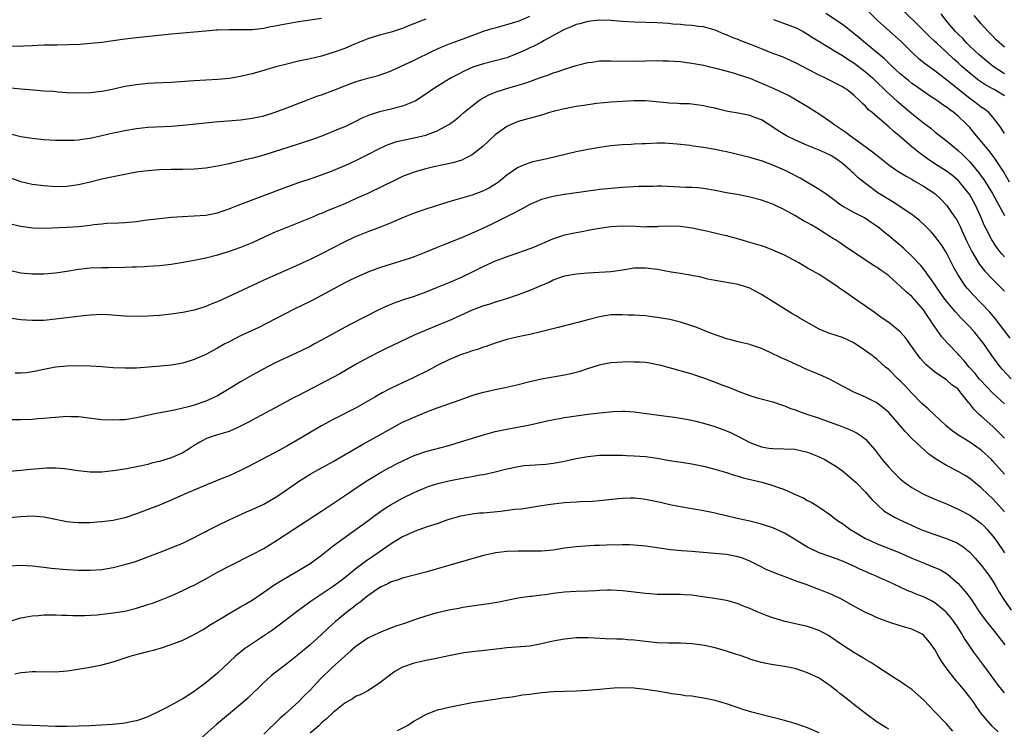
# Model space of a CAD drawing. Units: inches. Extents: x 2613000 to 2616000, y 1488000 to 1491000.
# Drawn here: x 2613241 to 2613411, y 1488608 to 1488731 of the extents above; entities that cross this region are included whole.
import ezdxf

# ---------------------------------------------------------------- set-up
doc = ezdxf.new("R2010")
doc.units = ezdxf.units.IN
doc.header["$MEASUREMENT"] = 0
doc.layers.add('LD26131488_2ft', color=16, linetype='Continuous')

msp = doc.modelspace()

# ---------------------------------------------------------------- linework, layer by layer
at = {"layer": 'LD26131488_2ft'}
for points, elevation in [([(2613411, 1488711.42), (2613410.4, 1488712.4), (2613409, 1488714.23), (2613408.29, 1488715), (2613407.58, 1488715.58), (2613407, 1488715.95), (2613406.43, 1488716.43), (2613405.67, 1488717), (2613405, 1488717.46), (2613401.91, 1488719.91), (2613401, 1488720.68), (2613400.81, 1488720.81), (2613399, 1488722.2), (2613397.38, 1488723.38), (2613396.27, 1488724.27), (2613395, 1488725.46), (2613393.22, 1488727.22), (2613390.04, 1488730.04), (2613389.04, 1488731), (2613387, 1488732.99)], 9384), ([(2613411, 1488717.9), (2613409.22, 1488719), (2613407.77, 1488719.77), (2613406.56, 1488720.56), (2613405.99, 1488721), (2613405, 1488721.8), (2613403.65, 1488723), (2613403, 1488723.61), (2613402.27, 1488724.27), (2613401, 1488725.48), (2613399.3, 1488727), (2613399, 1488727.29), (2613398.1, 1488728.1), (2613397, 1488729.2), (2613393, 1488733.16)], 9382), ([(2613239, 1488711.39), (2613241, 1488710.89), (2613243, 1488710.56), (2613245, 1488710.35), (2613247, 1488710.25), (2613249, 1488710.23), (2613250.25, 1488710.25), (2613251, 1488710.3), (2613251.6, 1488710.4), (2613253, 1488710.57), (2613255.02, 1488711.02), (2613257, 1488711.51), (2613257.64, 1488711.64), (2613259, 1488711.93), (2613261, 1488712.26), (2613263, 1488712.48), (2613267, 1488712.68), (2613269, 1488712.83), (2613274.6, 1488713.4), (2613279, 1488713.77), (2613281, 1488714.04), (2613283, 1488714.47), (2613285, 1488715.1), (2613287, 1488715.85), (2613290.72, 1488717.28), (2613291, 1488717.37), (2613292.18, 1488717.82), (2613293, 1488718.09), (2613295.11, 1488718.89), (2613297, 1488719.64), (2613299, 1488720.38), (2613301, 1488720.96), (2613302.61, 1488721.39), (2613304.1, 1488721.9), (2613305, 1488722.24), (2613306.64, 1488723), (2613307.27, 1488723.27), (2613309, 1488724.09), (2613312.3, 1488725.7), (2613313.68, 1488726.32), (2613315.12, 1488726.88), (2613319, 1488728.35), (2613321, 1488729.08), (2613322.48, 1488729.52), (2613323, 1488729.69), (2613325, 1488730.23), (2613327, 1488730.83), (2613327.41, 1488731), (2613329, 1488731.7)], 9388), ([(2613293, 1488731.28), (2613291, 1488730.98), (2613289, 1488730.71), (2613285.86, 1488730.14), (2613285, 1488729.93), (2613284.19, 1488729.81), (2613283, 1488729.56), (2613282.49, 1488729.51), (2613281, 1488729.33), (2613279, 1488729.31), (2613277, 1488729.34), (2613275, 1488729.28), (2613274.74, 1488729.26), (2613273, 1488729.1), (2613271, 1488728.89), (2613267, 1488728.55), (2613261, 1488727.94), (2613259, 1488727.69), (2613257, 1488727.39), (2613255, 1488727.15), (2613251.2, 1488726.8), (2613249.29, 1488726.71), (2613247.32, 1488726.68), (2613246.69, 1488726.69), (2613245, 1488726.66), (2613243, 1488726.56), (2613241.5, 1488726.5), (2613241, 1488726.46), (2613239.49, 1488726.51)], 9384), ([(2613411.89, 1488703), (2613410.83, 1488704.83), (2613409.24, 1488707.24), (2613408.37, 1488708.37), (2613406.17, 1488711), (2613405.65, 1488711.65), (2613405, 1488712.4), (2613404.45, 1488713), (2613403, 1488714.41), (2613402.28, 1488715), (2613401.53, 1488715.53), (2613401, 1488715.96), (2613400.37, 1488716.37), (2613399.5, 1488717), (2613399, 1488717.34), (2613397.98, 1488717.98), (2613395.61, 1488719.61), (2613395, 1488720.06), (2613394.48, 1488720.48), (2613393.83, 1488721), (2613393, 1488721.72), (2613391.61, 1488723), (2613390.29, 1488724.29), (2613387.01, 1488727), (2613385.93, 1488727.93), (2613385, 1488728.7), (2613383, 1488730.23), (2613380.14, 1488732.14)], 9386), ([(2613411, 1488721.71), (2613409.07, 1488723), (2613407, 1488724.68), (2613406.63, 1488725), (2613405.8, 1488725.8), (2613405, 1488726.51), (2613404.49, 1488727), (2613403.79, 1488727.79), (2613403, 1488728.54), (2613402.55, 1488729), (2613400.86, 1488731), (2613400.09, 1488732.09)], 9380), ([(2613411, 1488726.33), (2613409.6, 1488727.6), (2613409, 1488728.22), (2613408.2, 1488729), (2613407, 1488730.37), (2613406.48, 1488731), (2613405.79, 1488731.79)], 9378), ([(2613411, 1488690.08), (2613410.57, 1488690.57), (2613410.23, 1488691), (2613409.69, 1488691.69), (2613408.83, 1488693), (2613407.78, 1488695), (2613407.52, 1488695.52), (2613406.91, 1488697), (2613406.01, 1488699), (2613405, 1488700.81), (2613404.87, 1488701), (2613403.14, 1488703.14), (2613403, 1488703.29), (2613402.07, 1488704.07), (2613401, 1488704.9), (2613399, 1488706.15), (2613397.71, 1488707), (2613396.15, 1488708.15), (2613395, 1488709.11), (2613392.81, 1488711), (2613391.81, 1488711.81), (2613391, 1488712.55), (2613390.75, 1488712.75), (2613388.12, 1488715), (2613387.51, 1488715.51), (2613387, 1488716.11), (2613386.52, 1488716.52), (2613386.09, 1488717), (2613385, 1488718.04), (2613383.75, 1488719), (2613383.28, 1488719.28), (2613383, 1488719.47), (2613381.97, 1488719.97), (2613381, 1488720.49), (2613379.98, 1488721), (2613379, 1488721.46), (2613377, 1488722.49), (2613375, 1488723.56), (2613374.03, 1488724.03), (2613372.63, 1488724.63), (2613371, 1488725.23), (2613369, 1488726.01), (2613367.29, 1488726.71), (2613365.43, 1488727.43), (2613365, 1488727.63), (2613363.98, 1488727.98), (2613363, 1488728.43), (2613362.57, 1488728.57), (2613361.51, 1488729), (2613361, 1488729.23), (2613359, 1488729.81), (2613358.13, 1488729.87), (2613357, 1488730.04), (2613355.9, 1488730.1), (2613355, 1488730.21), (2613353.68, 1488730.32), (2613353, 1488730.4), (2613351, 1488730.55), (2613347, 1488730.67), (2613345, 1488730.78), (2613343, 1488730.93), (2613341, 1488730.97), (2613339, 1488730.76), (2613337.62, 1488730.38), (2613337, 1488730.24), (2613336.15, 1488729.85), (2613335, 1488729.39), (2613334.76, 1488729.24), (2613331.49, 1488727.49), (2613331, 1488727.21), (2613329.55, 1488726.45), (2613329, 1488726.18), (2613328.18, 1488725.82), (2613327, 1488725.26), (2613325, 1488724.5), (2613323, 1488723.96), (2613321, 1488723.46), (2613319.15, 1488722.85), (2613317.76, 1488722.24), (2613316.44, 1488721.56), (2613315.42, 1488721), (2613313, 1488719.54), (2613312.17, 1488719), (2613311, 1488718.19), (2613309.17, 1488717), (2613309, 1488716.9), (2613307, 1488716.09), (2613305.82, 1488715.82), (2613305, 1488715.59), (2613303, 1488715.14), (2613301.37, 1488714.63), (2613299.96, 1488714.04), (2613299, 1488713.53), (2613298.63, 1488713.37), (2613297, 1488712.56), (2613296.23, 1488712.23), (2613293.17, 1488711), (2613291.58, 1488710.42), (2613287, 1488708.93), (2613285, 1488708.26), (2613283, 1488707.65), (2613281.14, 1488707.14), (2613279.3, 1488706.7), (2613279, 1488706.6), (2613277.68, 1488706.32), (2613277, 1488706.13), (2613275, 1488705.73), (2613273, 1488705.42), (2613271, 1488705.25), (2613269, 1488705.19), (2613267, 1488705.16), (2613265, 1488705.09), (2613263, 1488704.95), (2613261, 1488704.7), (2613259, 1488704.33), (2613257, 1488703.92), (2613255, 1488703.47), (2613253, 1488702.96), (2613251, 1488702.5), (2613249, 1488702.23), (2613247, 1488702.19), (2613245, 1488702.33), (2613243, 1488702.6), (2613241, 1488703.06), (2613239, 1488703.76)], 9390), ([(2613311, 1488731.16), (2613310.54, 1488731), (2613308, 1488730), (2613307, 1488729.57), (2613306.58, 1488729.42), (2613305, 1488728.94), (2613303, 1488728.4), (2613301, 1488727.74), (2613299, 1488726.94), (2613297.64, 1488726.36), (2613297, 1488726.11), (2613295, 1488725.37), (2613293, 1488724.76), (2613291, 1488724.29), (2613289, 1488723.87), (2613287, 1488723.4), (2613285.1, 1488722.9), (2613283.55, 1488722.45), (2613283, 1488722.27), (2613281.98, 1488722.02), (2613281, 1488721.73), (2613280.4, 1488721.6), (2613279, 1488721.25), (2613277, 1488720.89), (2613275, 1488720.71), (2613273, 1488720.63), (2613271, 1488720.52), (2613267, 1488720.23), (2613264.09, 1488720.09), (2613263, 1488720.02), (2613261, 1488719.82), (2613259, 1488719.49), (2613257.08, 1488719.08), (2613255, 1488718.67), (2613253, 1488718.41), (2613251, 1488718.35), (2613249, 1488718.44), (2613247.45, 1488718.55), (2613246.63, 1488718.63), (2613245, 1488718.72), (2613243.14, 1488718.86), (2613241.08, 1488719.08), (2613239.22, 1488719.22)], 9386), ([(2613371.1, 1488731.1), (2613373.94, 1488730.06), (2613375, 1488729.65), (2613376.24, 1488729), (2613377, 1488728.58), (2613377.95, 1488727.95), (2613381, 1488726.09), (2613381.66, 1488725.66), (2613383, 1488724.89), (2613384.12, 1488724.12), (2613385, 1488723.6), (2613387, 1488722.07), (2613388.2, 1488721), (2613388.6, 1488720.6), (2613389, 1488720.23), (2613390.29, 1488719), (2613390.63, 1488718.63), (2613392.46, 1488717), (2613392.73, 1488716.73), (2613395, 1488714.85), (2613397, 1488713.26), (2613398.29, 1488712.29), (2613399, 1488711.7), (2613401, 1488710.13), (2613402.3, 1488709), (2613403, 1488708.47), (2613403.76, 1488707.76), (2613405, 1488706.52), (2613406.59, 1488704.59), (2613407, 1488704), (2613407.43, 1488703.43), (2613408.95, 1488701), (2613410.06, 1488699), (2613411, 1488697.23)], 9388), ([(2613239, 1488695.81), (2613241, 1488695.35), (2613243.08, 1488695.08), (2613245.04, 1488695.04), (2613249, 1488695.17), (2613251, 1488695.29), (2613253, 1488695.53), (2613253.63, 1488695.63), (2613255, 1488695.79), (2613255.87, 1488695.87), (2613257.97, 1488695.97), (2613259, 1488696), (2613261, 1488696.19), (2613262.39, 1488696.39), (2613265, 1488696.72), (2613267, 1488696.9), (2613268.96, 1488697.04), (2613271, 1488697.14), (2613273, 1488697.28), (2613275, 1488697.69), (2613275.97, 1488698.03), (2613277, 1488698.37), (2613277.44, 1488698.56), (2613278.61, 1488699), (2613287, 1488702.17), (2613289.09, 1488702.91), (2613291, 1488703.54), (2613293, 1488704.23), (2613295, 1488705), (2613297, 1488705.84), (2613297.81, 1488706.19), (2613299.17, 1488706.83), (2613301, 1488707.75), (2613303, 1488708.82), (2613304.51, 1488709.49), (2613306.01, 1488709.99), (2613307.64, 1488710.36), (2613309, 1488710.63), (2613311, 1488711.11), (2613313, 1488711.84), (2613315, 1488712.94), (2613315.09, 1488713), (2613316.18, 1488713.82), (2613317, 1488714.5), (2613317.56, 1488715), (2613319, 1488716.18), (2613320.06, 1488717), (2613320.63, 1488717.37), (2613321.93, 1488718.07), (2613323.36, 1488718.64), (2613325.21, 1488719.21), (2613327, 1488719.72), (2613328.12, 1488720.12), (2613329, 1488720.39), (2613330.68, 1488721), (2613331, 1488721.13), (2613332.39, 1488721.61), (2613333, 1488721.86), (2613333.87, 1488722.13), (2613335, 1488722.52), (2613337, 1488723.15), (2613339, 1488723.67), (2613339.75, 1488723.75), (2613341, 1488723.93), (2613341.94, 1488723.94), (2613343, 1488723.98), (2613347, 1488723.9), (2613349, 1488723.94), (2613351, 1488724), (2613351.97, 1488723.97), (2613353, 1488723.98), (2613353.89, 1488723.89), (2613355, 1488723.83), (2613355.72, 1488723.72), (2613357, 1488723.57), (2613359, 1488723.2), (2613359.86, 1488723), (2613361.37, 1488722.63), (2613364.13, 1488721.87), (2613365, 1488721.61), (2613367, 1488720.93), (2613368.36, 1488720.36), (2613369, 1488720.12), (2613371.17, 1488719.17), (2613373, 1488718.32), (2613373.88, 1488717.88), (2613375.44, 1488717), (2613376.4, 1488716.4), (2613377, 1488716.04), (2613379, 1488714.77), (2613381, 1488713.4), (2613381.53, 1488713), (2613383.61, 1488711.61), (2613384.41, 1488711), (2613385, 1488710.59), (2613388.23, 1488708.23), (2613389, 1488707.58), (2613391, 1488705.99), (2613392.41, 1488705), (2613394, 1488704), (2613395, 1488703.47), (2613395.28, 1488703.28), (2613395.8, 1488703), (2613397, 1488702.3), (2613398.96, 1488701), (2613400.03, 1488700.03), (2613401, 1488699.02), (2613402.4, 1488697), (2613402.64, 1488696.64), (2613403, 1488695.98), (2613403.33, 1488695.33), (2613403.88, 1488694.12), (2613404.59, 1488692.59), (2613405.24, 1488691.24), (2613405.37, 1488691), (2613406.72, 1488688.72), (2613407.6, 1488687.6), (2613409, 1488686.15), (2613410.58, 1488684.58), (2613411, 1488684.13)], 9392), ([(2613411.99, 1488675.99), (2613409.39, 1488679.39), (2613408.49, 1488680.49), (2613407, 1488682.07), (2613405.55, 1488683.55), (2613404.61, 1488684.61), (2613404.3, 1488685), (2613402.95, 1488687), (2613402.25, 1488688.25), (2613401, 1488690.76), (2613400.13, 1488692.13), (2613399, 1488693.66), (2613398.36, 1488694.36), (2613397.38, 1488695.38), (2613396.35, 1488696.35), (2613395, 1488697.36), (2613391.62, 1488699.62), (2613391, 1488699.97), (2613389.15, 1488701.15), (2613387, 1488702.72), (2613385.75, 1488703.75), (2613385, 1488704.47), (2613384.71, 1488704.71), (2613384.43, 1488705), (2613383, 1488706.23), (2613381.95, 1488707), (2613381, 1488707.6), (2613380.03, 1488708.03), (2613379, 1488708.52), (2613377, 1488709.31), (2613375, 1488710.2), (2613373.37, 1488711), (2613371.88, 1488711.88), (2613371, 1488712.49), (2613369, 1488713.73), (2613367.85, 1488714.15), (2613367, 1488714.49), (2613365, 1488714.89), (2613363.22, 1488715.22), (2613361.59, 1488715.59), (2613361, 1488715.75), (2613359.97, 1488715.97), (2613359, 1488716.2), (2613357, 1488716.46), (2613356.5, 1488716.5), (2613355, 1488716.54), (2613354.58, 1488716.58), (2613353, 1488716.63), (2613352.67, 1488716.67), (2613348.98, 1488717.02), (2613346.95, 1488717.05), (2613345, 1488716.95), (2613343, 1488716.8), (2613340.56, 1488716.56), (2613338.25, 1488716.25), (2613337, 1488716.04), (2613335.84, 1488715.84), (2613335, 1488715.67), (2613333.24, 1488715.24), (2613332.36, 1488715), (2613331, 1488714.59), (2613327, 1488713.46), (2613325.86, 1488713), (2613325, 1488712.61), (2613323, 1488711.17), (2613320.85, 1488709.15), (2613319, 1488707.71), (2613317.64, 1488707), (2613317.21, 1488706.79), (2613315.69, 1488706.31), (2613314.05, 1488705.95), (2613312.39, 1488705.61), (2613311, 1488705.29), (2613309.95, 1488705), (2613309, 1488704.71), (2613307, 1488703.94), (2613305, 1488703), (2613303.68, 1488702.32), (2613301, 1488701.04), (2613299, 1488700.13), (2613297, 1488699.25), (2613295, 1488698.41), (2613293.99, 1488698.01), (2613293, 1488697.58), (2613292.58, 1488697.42), (2613291, 1488696.75), (2613289, 1488695.92), (2613285, 1488694.33), (2613284.07, 1488693.93), (2613281, 1488692.49), (2613279, 1488691.7), (2613277, 1488691.01), (2613275, 1488690.37), (2613273, 1488689.85), (2613271, 1488689.41), (2613269.07, 1488689.07), (2613267, 1488688.76), (2613265, 1488688.53), (2613263, 1488688.38), (2613262.36, 1488688.36), (2613261, 1488688.3), (2613260.29, 1488688.29), (2613259, 1488688.25), (2613256.18, 1488688.18), (2613255, 1488688.17), (2613253, 1488688.08), (2613251, 1488687.86), (2613249, 1488687.54), (2613247, 1488687.25), (2613245, 1488687.08), (2613243, 1488687.05), (2613241, 1488687.24), (2613239, 1488687.73)], 9394), ([(2613412.19, 1488669), (2613410.64, 1488670.64), (2613410.33, 1488671), (2613409.74, 1488671.74), (2613408.8, 1488673), (2613407.42, 1488675), (2613407, 1488675.58), (2613405.88, 1488677), (2613405, 1488677.99), (2613404.01, 1488679), (2613403.5, 1488679.5), (2613402.53, 1488680.53), (2613402.16, 1488681), (2613401, 1488682.41), (2613400.56, 1488683), (2613399.92, 1488683.92), (2613399.13, 1488685), (2613398.29, 1488686.29), (2613397.73, 1488687), (2613397.45, 1488687.45), (2613396.56, 1488688.56), (2613395, 1488690.18), (2613393.54, 1488691.54), (2613392.47, 1488692.47), (2613391.82, 1488693), (2613391, 1488693.7), (2613390.28, 1488694.28), (2613389.43, 1488695), (2613389, 1488695.32), (2613388, 1488696), (2613386.8, 1488696.8), (2613385, 1488697.73), (2613383, 1488698.83), (2613382.74, 1488699), (2613381.73, 1488699.73), (2613380.6, 1488700.6), (2613380, 1488701), (2613379, 1488701.73), (2613375.68, 1488703.68), (2613375, 1488704.01), (2613374.36, 1488704.36), (2613373, 1488705.05), (2613371, 1488705.94), (2613369, 1488706.68), (2613367.19, 1488707.19), (2613367, 1488707.26), (2613365.58, 1488707.58), (2613363.98, 1488707.98), (2613363, 1488708.2), (2613362.36, 1488708.36), (2613361, 1488708.64), (2613359, 1488708.99), (2613357.22, 1488709.22), (2613356.7, 1488709.3), (2613354.43, 1488709.57), (2613353, 1488709.69), (2613352.28, 1488709.72), (2613351, 1488709.7), (2613349, 1488709.62), (2613348.42, 1488709.58), (2613347, 1488709.55), (2613346.5, 1488709.5), (2613345, 1488709.45), (2613343, 1488709.26), (2613341, 1488708.99), (2613339, 1488708.64), (2613338.52, 1488708.52), (2613337, 1488708.2), (2613331.97, 1488707), (2613329.53, 1488706.47), (2613329, 1488706.33), (2613328, 1488706), (2613327, 1488705.54), (2613326.66, 1488705.34), (2613325, 1488704.16), (2613323.57, 1488703), (2613323.24, 1488702.76), (2613321.99, 1488702.01), (2613321, 1488701.5), (2613319, 1488700.75), (2613318.62, 1488700.62), (2613317, 1488700.16), (2613315.79, 1488699.79), (2613315, 1488699.58), (2613311, 1488698.31), (2613309, 1488697.62), (2613307, 1488696.83), (2613305, 1488695.95), (2613303, 1488695.14), (2613301, 1488694.38), (2613299, 1488693.58), (2613298.6, 1488693.4), (2613297, 1488692.66), (2613295, 1488691.64), (2613293, 1488690.58), (2613291.94, 1488690.06), (2613291, 1488689.58), (2613289, 1488688.67), (2613285, 1488686.92), (2613283.68, 1488686.32), (2613275, 1488682.31), (2613274.06, 1488681.94), (2613273, 1488681.48), (2613272.63, 1488681.37), (2613271, 1488680.84), (2613269, 1488680.42), (2613267, 1488680.16), (2613265, 1488679.95), (2613263, 1488679.79), (2613261, 1488679.74), (2613259, 1488679.82), (2613256.04, 1488680.04), (2613255, 1488680.08), (2613254.06, 1488680.06), (2613253, 1488680), (2613251.88, 1488679.88), (2613249, 1488679.5), (2613247, 1488679.26), (2613245, 1488679.08), (2613243, 1488679.03), (2613241, 1488679.15), (2613239, 1488679.46)], 9396), ([(2613411, 1488664.67), (2613409, 1488666.52), (2613407.78, 1488667.78), (2613407, 1488668.61), (2613406.66, 1488669), (2613405.92, 1488669.92), (2613404.93, 1488671), (2613404.06, 1488672.06), (2613403.18, 1488673), (2613403, 1488673.21), (2613401.15, 1488675.15), (2613400.21, 1488676.21), (2613398.56, 1488678.56), (2613398.3, 1488679), (2613397.75, 1488679.75), (2613397, 1488680.92), (2613395, 1488683.18), (2613394.01, 1488684.01), (2613393, 1488685.01), (2613391, 1488686.78), (2613390.72, 1488687), (2613389.7, 1488687.7), (2613389, 1488688.22), (2613388.5, 1488688.5), (2613383.69, 1488691.69), (2613382.53, 1488692.53), (2613381.83, 1488693), (2613381.31, 1488693.31), (2613378.61, 1488695), (2613377.59, 1488695.59), (2613377, 1488695.96), (2613376.31, 1488696.31), (2613374.81, 1488697.19), (2613373, 1488698.18), (2613371.33, 1488699), (2613371, 1488699.16), (2613369.63, 1488699.63), (2613369, 1488699.87), (2613367, 1488700.4), (2613366.51, 1488700.51), (2613364.82, 1488700.82), (2613363, 1488701.14), (2613361, 1488701.56), (2613359, 1488701.91), (2613358, 1488702), (2613357, 1488702.03), (2613355.97, 1488702.03), (2613351.72, 1488702.28), (2613351, 1488702.28), (2613350.22, 1488702.22), (2613349, 1488702.23), (2613347.8, 1488702.2), (2613345, 1488702.05), (2613343, 1488701.91), (2613341.79, 1488701.79), (2613341, 1488701.7), (2613340.4, 1488701.6), (2613339, 1488701.43), (2613338.64, 1488701.36), (2613335, 1488700.82), (2613333, 1488700.49), (2613331, 1488699.98), (2613329, 1488699.13), (2613327.65, 1488698.35), (2613327, 1488698.04), (2613326.35, 1488697.65), (2613323, 1488695.99), (2613321, 1488695.04), (2613319, 1488694.13), (2613317.48, 1488693.49), (2613314.14, 1488692.14), (2613313, 1488691.7), (2613311, 1488690.87), (2613309, 1488690.06), (2613308.22, 1488689.78), (2613306.71, 1488689.29), (2613305, 1488688.79), (2613303, 1488688.16), (2613301, 1488687.41), (2613299.32, 1488686.68), (2613297.96, 1488686.04), (2613297, 1488685.55), (2613293, 1488683.36), (2613291, 1488682.33), (2613288.26, 1488681), (2613283.48, 1488678.52), (2613282.14, 1488677.86), (2613279, 1488676.39), (2613277, 1488675.39), (2613276.28, 1488675), (2613275, 1488674.26), (2613273, 1488673.19), (2613271, 1488672.31), (2613269, 1488671.69), (2613267.4, 1488671.4), (2613267, 1488671.35), (2613265.17, 1488671.17), (2613261, 1488670.83), (2613259, 1488670.82), (2613257, 1488670.9), (2613255.04, 1488671.04), (2613253, 1488671.16), (2613251, 1488671.21), (2613249, 1488671.17), (2613247, 1488670.98), (2613245, 1488670.61), (2613243.7, 1488670.3), (2613241.97, 1488670.03), (2613241, 1488669.93), (2613240.03, 1488669.97)], 9398), ([(2613411, 1488658.74), (2613409.88, 1488659.88), (2613409, 1488660.71), (2613407, 1488662.5), (2613406.72, 1488662.72), (2613405.7, 1488663.7), (2613405, 1488664.65), (2613404.83, 1488664.83), (2613403.71, 1488666.29), (2613403.14, 1488667), (2613403, 1488667.16), (2613401.94, 1488667.94), (2613401, 1488668.79), (2613399, 1488670.13), (2613398.5, 1488670.5), (2613397.44, 1488671.44), (2613396.5, 1488672.5), (2613396.1, 1488673), (2613394.67, 1488675), (2613393.98, 1488675.98), (2613393, 1488677.1), (2613391, 1488678.7), (2613390.55, 1488679), (2613389.65, 1488679.65), (2613389, 1488680.09), (2613388.49, 1488680.49), (2613387, 1488681.56), (2613385, 1488682.93), (2613383.76, 1488683.76), (2613383, 1488684.32), (2613382.58, 1488684.58), (2613382.03, 1488685), (2613381.41, 1488685.41), (2613381, 1488685.7), (2613378.98, 1488687), (2613377.7, 1488687.7), (2613377, 1488688.13), (2613375.47, 1488689), (2613373, 1488690.33), (2613371, 1488691.24), (2613369.72, 1488691.72), (2613369, 1488691.97), (2613367, 1488692.57), (2613365.11, 1488693.11), (2613363, 1488693.68), (2613362.11, 1488693.89), (2613359.52, 1488694.48), (2613358.66, 1488694.66), (2613357.02, 1488695.02), (2613355, 1488695.32), (2613353, 1488695.39), (2613351.3, 1488695.3), (2613351, 1488695.27), (2613349.23, 1488695.23), (2613349, 1488695.21), (2613347.29, 1488695.29), (2613345, 1488695.37), (2613343, 1488695.27), (2613341, 1488694.98), (2613339.34, 1488694.66), (2613337.66, 1488694.34), (2613337, 1488694.24), (2613335, 1488693.81), (2613332.88, 1488693.12), (2613329.74, 1488691.74), (2613329, 1488691.43), (2613325.71, 1488690.29), (2613325, 1488690.09), (2613324.24, 1488689.76), (2613323, 1488689.33), (2613321, 1488688.4), (2613319, 1488687.41), (2613317, 1488686.45), (2613315, 1488685.57), (2613313, 1488684.75), (2613311, 1488683.95), (2613309, 1488683.23), (2613307.31, 1488682.69), (2613305.82, 1488682.18), (2613304.39, 1488681.61), (2613303, 1488680.97), (2613297.73, 1488678.27), (2613293, 1488675.65), (2613291.8, 1488675), (2613291, 1488674.59), (2613288.59, 1488673.41), (2613285, 1488671.72), (2613283, 1488670.71), (2613281, 1488669.63), (2613279, 1488668.48), (2613277, 1488667.25), (2613275, 1488666.06), (2613273, 1488665.1), (2613271, 1488664.44), (2613270.21, 1488664.21), (2613269, 1488663.91), (2613267.58, 1488663.58), (2613264.49, 1488663), (2613261, 1488662.24), (2613259, 1488661.9), (2613258.13, 1488661.87), (2613257, 1488661.8), (2613255, 1488661.91), (2613251, 1488662.38), (2613249.59, 1488662.41), (2613249, 1488662.44), (2613247, 1488662.29), (2613246.2, 1488662.2), (2613245, 1488662.09), (2613243.97, 1488662.03), (2613243, 1488661.95), (2613241, 1488661.89), (2613239, 1488661.89)], 9400), ([(2613411, 1488652.51), (2613409, 1488654.76), (2613408.77, 1488655), (2613407, 1488656.65), (2613405, 1488658.02), (2613403.15, 1488659.15), (2613401.98, 1488659.98), (2613400.89, 1488660.89), (2613397.8, 1488663.8), (2613397, 1488664.47), (2613396.73, 1488664.73), (2613395, 1488666.48), (2613393.79, 1488667.79), (2613393, 1488668.62), (2613392.58, 1488669), (2613391, 1488670.57), (2613390.48, 1488671), (2613389, 1488672.32), (2613388.12, 1488673), (2613387, 1488673.81), (2613385, 1488675.17), (2613383, 1488676.13), (2613380.82, 1488676.82), (2613380.35, 1488677), (2613379, 1488677.57), (2613375.53, 1488679.53), (2613375, 1488679.88), (2613374.28, 1488680.28), (2613369, 1488683.56), (2613368.07, 1488684.07), (2613367, 1488684.63), (2613365.92, 1488685), (2613365, 1488685.27), (2613361, 1488685.98), (2613359.77, 1488686.23), (2613358.53, 1488686.53), (2613357, 1488686.85), (2613355, 1488687.2), (2613353.43, 1488687.43), (2613351, 1488687.85), (2613349, 1488688.13), (2613347, 1488688.09), (2613345, 1488687.76), (2613343, 1488687.49), (2613339, 1488687.25), (2613337, 1488687.08), (2613335, 1488686.73), (2613334.6, 1488686.6), (2613333, 1488686.01), (2613332.35, 1488685.65), (2613331, 1488685.12), (2613329, 1488684.24), (2613327, 1488683.51), (2613325.13, 1488682.87), (2613323.62, 1488682.38), (2613323, 1488682.21), (2613322.09, 1488681.91), (2613321, 1488681.6), (2613319, 1488680.83), (2613315, 1488679), (2613313, 1488678.19), (2613312.14, 1488677.86), (2613310.07, 1488677), (2613309, 1488676.52), (2613303.91, 1488674.09), (2613303, 1488673.65), (2613301, 1488672.63), (2613299, 1488671.5), (2613297.42, 1488670.58), (2613296.14, 1488669.86), (2613289, 1488666.09), (2613288.28, 1488665.72), (2613285, 1488663.95), (2613281.77, 1488662.23), (2613281, 1488661.84), (2613280.47, 1488661.53), (2613279, 1488660.78), (2613278.62, 1488660.62), (2613277, 1488659.87), (2613275.4, 1488659.4), (2613275, 1488659.26), (2613274.08, 1488659), (2613273.28, 1488658.72), (2613273, 1488658.6), (2613271.97, 1488658.03), (2613271, 1488657.45), (2613270.31, 1488657), (2613269, 1488656.19), (2613267, 1488655.29), (2613265, 1488654.67), (2613263.63, 1488654.37), (2613263, 1488654.18), (2613261.93, 1488653.93), (2613259, 1488653.38), (2613257, 1488653.06), (2613255, 1488652.84), (2613253, 1488652.84), (2613250.91, 1488653.09), (2613249, 1488653.38), (2613248.61, 1488653.39), (2613247, 1488653.53), (2613245.53, 1488653.53), (2613242.71, 1488653.29), (2613241, 1488653.11), (2613239, 1488652.97)], 9402), ([(2613411, 1488645.97), (2613409.59, 1488647.59), (2613409, 1488648.22), (2613408.17, 1488649), (2613407, 1488650.14), (2613405, 1488651.74), (2613404.23, 1488652.23), (2613403, 1488652.96), (2613401, 1488653.98), (2613399.12, 1488655.12), (2613397.97, 1488655.97), (2613395, 1488658.68), (2613393.84, 1488659.84), (2613392.88, 1488661), (2613391, 1488663.16), (2613390.02, 1488664.02), (2613389, 1488664.77), (2613388.86, 1488664.86), (2613387, 1488665.8), (2613385, 1488666.68), (2613384.32, 1488667), (2613382.18, 1488668.18), (2613380.87, 1488668.87), (2613379, 1488669.71), (2613377, 1488670.54), (2613375, 1488671.44), (2613373, 1488672.37), (2613372.54, 1488672.54), (2613370.41, 1488673.59), (2613369, 1488674.21), (2613367.14, 1488674.86), (2613367, 1488674.9), (2613365, 1488675.35), (2613363.71, 1488675.71), (2613363, 1488675.88), (2613362.2, 1488676.2), (2613361, 1488676.59), (2613360.71, 1488676.71), (2613359.91, 1488677), (2613357.83, 1488677.83), (2613357, 1488678.12), (2613355, 1488678.76), (2613353.21, 1488679.21), (2613351, 1488679.6), (2613349.74, 1488679.74), (2613349, 1488679.85), (2613347.9, 1488679.9), (2613347, 1488679.98), (2613346, 1488680), (2613345, 1488680.05), (2613344.02, 1488680.02), (2613343, 1488680.01), (2613341, 1488679.7), (2613339.25, 1488679.25), (2613337.31, 1488678.69), (2613337, 1488678.63), (2613335.71, 1488678.29), (2613335, 1488678.15), (2613333.87, 1488677.87), (2613330.9, 1488677.1), (2613329, 1488676.64), (2613327, 1488676.23), (2613325, 1488675.76), (2613323, 1488675.13), (2613321.43, 1488674.57), (2613321, 1488674.44), (2613319.94, 1488674.06), (2613319, 1488673.81), (2613318.43, 1488673.57), (2613317, 1488673.14), (2613315, 1488672.27), (2613313, 1488671.26), (2613311.51, 1488670.49), (2613308.85, 1488669.15), (2613307, 1488668.3), (2613305, 1488667.34), (2613303.47, 1488666.53), (2613302.19, 1488665.81), (2613301, 1488665.09), (2613299, 1488663.98), (2613295, 1488661.94), (2613293, 1488660.84), (2613291, 1488659.68), (2613289.87, 1488659), (2613287, 1488657.33), (2613285, 1488656.23), (2613280.26, 1488653.74), (2613279, 1488653.11), (2613277, 1488652.21), (2613275.67, 1488651.67), (2613271.9, 1488650.1), (2613269.19, 1488649), (2613267, 1488648.01), (2613265, 1488647.14), (2613263, 1488646.35), (2613261, 1488645.62), (2613259, 1488644.96), (2613257, 1488644.48), (2613255, 1488644.22), (2613254.16, 1488644.16), (2613253, 1488644.09), (2613251, 1488644.07), (2613250.14, 1488644.14), (2613249, 1488644.26), (2613248.38, 1488644.38), (2613246.73, 1488644.73), (2613245, 1488645.06), (2613243, 1488645.21), (2613241, 1488645.13), (2613237, 1488644.74)], 9404), ([(2613239, 1488636.62), (2613241, 1488636.73), (2613243, 1488636.66), (2613244.47, 1488636.47), (2613245, 1488636.42), (2613246.25, 1488636.25), (2613249, 1488635.99), (2613251, 1488635.9), (2613253, 1488635.9), (2613255, 1488636.03), (2613257, 1488636.36), (2613259, 1488636.86), (2613260.65, 1488637.35), (2613261, 1488637.46), (2613263, 1488638.17), (2613265.13, 1488639), (2613269, 1488640.57), (2613271, 1488641.51), (2613271.95, 1488642.05), (2613273, 1488642.56), (2613273.28, 1488642.72), (2613275, 1488643.61), (2613277, 1488644.59), (2613280.05, 1488645.95), (2613281, 1488646.36), (2613283, 1488647.31), (2613285, 1488648.47), (2613285.8, 1488649), (2613289, 1488651.24), (2613291, 1488652.47), (2613291.93, 1488653), (2613295, 1488654.69), (2613300.25, 1488657.75), (2613302.52, 1488659), (2613305, 1488660.4), (2613307, 1488661.46), (2613308.05, 1488661.95), (2613309, 1488662.36), (2613311.3, 1488663.3), (2613313, 1488663.95), (2613314.49, 1488664.49), (2613315.98, 1488665), (2613319, 1488666.08), (2613319.69, 1488666.31), (2613321, 1488666.68), (2613321.26, 1488666.74), (2613323, 1488667.11), (2613325, 1488667.51), (2613327, 1488667.99), (2613329, 1488668.53), (2613331, 1488668.98), (2613335, 1488669.67), (2613336.08, 1488669.92), (2613337, 1488670.13), (2613337.68, 1488670.32), (2613339.19, 1488670.81), (2613339.74, 1488671), (2613341, 1488671.39), (2613341.48, 1488671.48), (2613343, 1488671.78), (2613345, 1488671.92), (2613345.94, 1488671.94), (2613347, 1488671.93), (2613347.92, 1488671.92), (2613349, 1488671.83), (2613349.74, 1488671.74), (2613351, 1488671.47), (2613351.38, 1488671.38), (2613357, 1488669.82), (2613357.6, 1488669.6), (2613359, 1488669.15), (2613360.54, 1488668.54), (2613361, 1488668.39), (2613361.99, 1488667.99), (2613363.47, 1488667.47), (2613365.27, 1488666.73), (2613367, 1488666.08), (2613368.3, 1488665.7), (2613371, 1488665), (2613372.47, 1488664.47), (2613373, 1488664.33), (2613373.92, 1488663.92), (2613375, 1488663.57), (2613375.4, 1488663.4), (2613376.5, 1488663), (2613379, 1488662.15), (2613382.78, 1488660.78), (2613384.21, 1488660.21), (2613385, 1488659.84), (2613385.55, 1488659.55), (2613386.4, 1488659), (2613387, 1488658.55), (2613388.66, 1488656.66), (2613389.88, 1488655), (2613391, 1488653.68), (2613391.64, 1488653), (2613393, 1488651.7), (2613393.85, 1488651), (2613395, 1488650.17), (2613397, 1488649.01), (2613399, 1488648.15), (2613401, 1488647.34), (2613401.72, 1488647), (2613403, 1488646.45), (2613405, 1488645.4), (2613406.41, 1488644.41), (2613407, 1488643.95), (2613407.48, 1488643.48), (2613407.94, 1488643), (2613409, 1488641.77), (2613409.55, 1488641), (2613411, 1488638.9)], 9406), ([(2613239, 1488627), (2613241, 1488627.62), (2613241.74, 1488627.74), (2613243, 1488627.99), (2613244.06, 1488628.06), (2613245, 1488628.14), (2613246.14, 1488628.14), (2613247, 1488628.15), (2613248.09, 1488628.09), (2613249, 1488628.08), (2613250.03, 1488628.03), (2613251, 1488628.03), (2613252.04, 1488628.04), (2613254.19, 1488628.19), (2613257, 1488628.5), (2613259, 1488628.82), (2613261, 1488629.32), (2613263, 1488629.95), (2613263.79, 1488630.21), (2613265.25, 1488630.75), (2613267, 1488631.46), (2613269, 1488632.36), (2613270.31, 1488633), (2613271, 1488633.32), (2613273, 1488634.38), (2613275, 1488635.53), (2613277, 1488636.59), (2613281, 1488638.57), (2613283, 1488639.65), (2613285.2, 1488641), (2613288.21, 1488643), (2613293, 1488646.1), (2613297.29, 1488649), (2613299.52, 1488650.48), (2613301, 1488651.44), (2613303, 1488652.66), (2613304.5, 1488653.5), (2613305, 1488653.77), (2613305.81, 1488654.19), (2613307.14, 1488654.86), (2613309, 1488655.7), (2613311, 1488656.42), (2613315, 1488657.46), (2613317, 1488658.05), (2613321, 1488659.3), (2613323, 1488659.84), (2613325, 1488660.28), (2613329, 1488661.02), (2613331, 1488661.48), (2613332.23, 1488661.77), (2613334.09, 1488662.09), (2613335, 1488662.27), (2613337, 1488662.59), (2613339, 1488662.86), (2613341.09, 1488663.09), (2613343.32, 1488663.32), (2613345, 1488663.39), (2613345.38, 1488663.38), (2613347, 1488663.28), (2613353, 1488662.47), (2613353.59, 1488662.41), (2613355, 1488662.19), (2613357, 1488661.81), (2613357.65, 1488661.65), (2613359, 1488661.29), (2613360.76, 1488660.76), (2613363, 1488659.97), (2613363.68, 1488659.68), (2613365.02, 1488659.02), (2613367, 1488657.99), (2613369, 1488657.21), (2613370.28, 1488657), (2613371, 1488656.9), (2613372.87, 1488656.87), (2613374.79, 1488656.79), (2613375, 1488656.77), (2613377, 1488656.32), (2613379, 1488655.49), (2613379.94, 1488655), (2613381, 1488654.39), (2613381.86, 1488653.86), (2613383, 1488653.05), (2613385, 1488651.42), (2613385.44, 1488651), (2613387, 1488649.4), (2613387.36, 1488649), (2613388.09, 1488648.09), (2613389.1, 1488647.1), (2613390.16, 1488646.16), (2613391, 1488645.65), (2613392.12, 1488645), (2613392.71, 1488644.71), (2613396.42, 1488643), (2613397, 1488642.75), (2613399, 1488642.03), (2613401, 1488641.39), (2613402.68, 1488640.68), (2613403, 1488640.5), (2613403.9, 1488639.9), (2613405, 1488638.98), (2613405.95, 1488637.95), (2613407, 1488636.74), (2613408.31, 1488635), (2613409, 1488633.97), (2613409.58, 1488633), (2613410.1, 1488632.1), (2613410.78, 1488631), (2613412.15, 1488629)], 9408), ([(2613240.01, 1488617.99), (2613241, 1488618.2), (2613241.77, 1488618.23), (2613243, 1488618.36), (2613243.66, 1488618.34), (2613247, 1488618.31), (2613249, 1488618.48), (2613249.47, 1488618.53), (2613251.2, 1488618.8), (2613253, 1488619.12), (2613255, 1488619.5), (2613257, 1488620.01), (2613259.92, 1488621), (2613260.75, 1488621.25), (2613261.44, 1488621.44), (2613263, 1488621.84), (2613263.94, 1488622.06), (2613265.48, 1488622.52), (2613267, 1488623.04), (2613269, 1488623.78), (2613271, 1488624.75), (2613272.42, 1488625.58), (2613273, 1488625.9), (2613273.65, 1488626.35), (2613275.39, 1488627.39), (2613277, 1488628.38), (2613279, 1488629.52), (2613279.91, 1488630.09), (2613281, 1488630.71), (2613283, 1488632.06), (2613284.73, 1488633.27), (2613285.94, 1488634.06), (2613289, 1488635.84), (2613291, 1488637.06), (2613293, 1488638.5), (2613295, 1488640.07), (2613296.67, 1488641.33), (2613299, 1488642.97), (2613301, 1488644.41), (2613301.76, 1488645), (2613303.63, 1488646.37), (2613305, 1488647.24), (2613307, 1488648.33), (2613309, 1488649.3), (2613309.54, 1488649.54), (2613311, 1488650.18), (2613311.6, 1488650.4), (2613313.11, 1488650.89), (2613315, 1488651.33), (2613317.9, 1488651.9), (2613319, 1488652.07), (2613320.35, 1488652.35), (2613321, 1488652.45), (2613323, 1488652.9), (2613325, 1488653.4), (2613327, 1488653.83), (2613328.03, 1488653.97), (2613329, 1488654.07), (2613331.76, 1488654.24), (2613333, 1488654.39), (2613334.7, 1488654.7), (2613335.23, 1488654.77), (2613337, 1488655.19), (2613339, 1488655.57), (2613341, 1488655.77), (2613343, 1488655.79), (2613343.76, 1488655.76), (2613345, 1488655.75), (2613345.71, 1488655.71), (2613347, 1488655.68), (2613349, 1488655.54), (2613351, 1488655.26), (2613353.13, 1488654.87), (2613355.52, 1488654.48), (2613357, 1488654.26), (2613359, 1488653.85), (2613360.55, 1488653.45), (2613363, 1488652.75), (2613364.32, 1488652.32), (2613365, 1488652.15), (2613365.88, 1488651.88), (2613369.09, 1488651.09), (2613370.65, 1488650.65), (2613371, 1488650.53), (2613371.77, 1488650.23), (2613373, 1488649.81), (2613375, 1488648.92), (2613376.34, 1488648.34), (2613377, 1488647.96), (2613377.62, 1488647.62), (2613378.62, 1488647), (2613379, 1488646.79), (2613381, 1488645.38), (2613381.44, 1488645), (2613382.35, 1488644.35), (2613383, 1488643.95), (2613384.27, 1488643), (2613385, 1488642.55), (2613387, 1488641.39), (2613387.81, 1488641), (2613389, 1488640.46), (2613390.06, 1488640.06), (2613392.72, 1488639), (2613395, 1488637.99), (2613397, 1488637.14), (2613398.54, 1488636.54), (2613399, 1488636.35), (2613399.93, 1488635.93), (2613401, 1488635.31), (2613401.18, 1488635.18), (2613403, 1488633.59), (2613404.21, 1488632.21), (2613405.08, 1488631.08), (2613405.9, 1488629.9), (2613406.49, 1488629), (2613407.52, 1488627.52), (2613407.91, 1488627), (2613409.52, 1488625), (2613411.1, 1488623)], 9410), ([(2613411, 1488614.7), (2613409.97, 1488615.97), (2613407.43, 1488619.43), (2613405.7, 1488621.7), (2613405, 1488622.73), (2613404.1, 1488624.1), (2613403.59, 1488625), (2613403, 1488625.91), (2613402.27, 1488627), (2613401.73, 1488627.73), (2613401, 1488628.57), (2613400.79, 1488628.79), (2613400.55, 1488629), (2613399, 1488630.25), (2613398.52, 1488630.52), (2613397, 1488631.28), (2613395.75, 1488631.75), (2613395, 1488632.07), (2613394.33, 1488632.33), (2613393, 1488632.97), (2613391, 1488633.88), (2613388.46, 1488635), (2613387.43, 1488635.43), (2613387, 1488635.63), (2613386.04, 1488636.04), (2613385, 1488636.56), (2613383, 1488637.44), (2613381, 1488638.18), (2613379, 1488638.88), (2613378.73, 1488639), (2613377, 1488639.84), (2613376.27, 1488640.27), (2613375, 1488641.06), (2613373, 1488642.27), (2613371, 1488643.19), (2613369, 1488643.84), (2613367, 1488644.34), (2613364.84, 1488644.84), (2613361, 1488645.76), (2613359, 1488646.16), (2613355, 1488646.83), (2613353.21, 1488647.21), (2613351.57, 1488647.57), (2613351, 1488647.73), (2613349, 1488648.11), (2613348.21, 1488648.21), (2613347, 1488648.31), (2613346.34, 1488648.34), (2613345, 1488648.3), (2613344.25, 1488648.25), (2613341, 1488647.87), (2613339.79, 1488647.79), (2613337.68, 1488647.68), (2613337, 1488647.66), (2613335, 1488647.51), (2613333, 1488647.31), (2613331, 1488647.03), (2613327.54, 1488646.46), (2613326.36, 1488646.36), (2613323.97, 1488646.03), (2613322.13, 1488645.87), (2613321, 1488645.75), (2613320.28, 1488645.72), (2613319, 1488645.56), (2613317, 1488645.25), (2613315, 1488644.65), (2613314.47, 1488644.47), (2613313, 1488643.91), (2613311.41, 1488643.41), (2613309, 1488642.6), (2613307.92, 1488642.08), (2613307, 1488641.67), (2613305.96, 1488641), (2613305, 1488640.43), (2613302.94, 1488639), (2613300.6, 1488637.4), (2613299, 1488636.15), (2613297, 1488634.55), (2613296.1, 1488633.9), (2613295, 1488633.05), (2613291.35, 1488630.65), (2613289.05, 1488629), (2613285.65, 1488626.35), (2613284.49, 1488625.51), (2613280.7, 1488623), (2613279.7, 1488622.3), (2613278.15, 1488621), (2613276, 1488619), (2613275, 1488618.09), (2613273, 1488616.4), (2613271, 1488614.89), (2613269, 1488613.64), (2613268.56, 1488613.43), (2613267, 1488612.54), (2613266.01, 1488612.01), (2613265, 1488611.49), (2613263, 1488610.54), (2613261.86, 1488610.14), (2613261, 1488609.86), (2613260.3, 1488609.7), (2613259, 1488609.46), (2613258.6, 1488609.4), (2613256.78, 1488609.22), (2613254.92, 1488609.08), (2613253, 1488608.97), (2613251, 1488608.89), (2613249, 1488608.84), (2613247, 1488608.86), (2613243, 1488609.04), (2613241, 1488609.1), (2613239, 1488609.18)], 9412), ([(2613409.91, 1488607.91), (2613408.9, 1488608.9), (2613407.07, 1488611.07), (2613406.22, 1488612.22), (2613405.7, 1488613), (2613405, 1488613.94), (2613404.15, 1488615), (2613403, 1488616.38), (2613402.7, 1488616.7), (2613400.96, 1488619), (2613400.15, 1488620.15), (2613399.63, 1488621), (2613399, 1488622.15), (2613398.41, 1488623), (2613397.78, 1488623.78), (2613397, 1488624.66), (2613396.81, 1488624.81), (2613396.47, 1488625), (2613395, 1488625.67), (2613393, 1488626.27), (2613391, 1488626.92), (2613389.47, 1488627.47), (2613389, 1488627.67), (2613388.08, 1488628.08), (2613387, 1488628.59), (2613386.27, 1488629), (2613385, 1488629.67), (2613382.85, 1488630.85), (2613381.52, 1488631.52), (2613381, 1488631.75), (2613379, 1488632.55), (2613378.65, 1488632.65), (2613376.56, 1488633.44), (2613375, 1488634), (2613373.38, 1488634.62), (2613371.36, 1488635.36), (2613371, 1488635.53), (2613369.96, 1488635.96), (2613368.62, 1488636.62), (2613367.91, 1488637), (2613367, 1488637.45), (2613365.9, 1488637.9), (2613365, 1488638.21), (2613363, 1488638.59), (2613358.95, 1488638.95), (2613357, 1488639.11), (2613355.21, 1488639.21), (2613353.38, 1488639.38), (2613349, 1488640.05), (2613347, 1488640.23), (2613346.24, 1488640.24), (2613345, 1488640.29), (2613342.22, 1488640.22), (2613341, 1488640.15), (2613340.13, 1488640.13), (2613337, 1488639.93), (2613335, 1488639.68), (2613333, 1488639.37), (2613331, 1488639.19), (2613329, 1488639.17), (2613327, 1488639.18), (2613325, 1488639.11), (2613323.12, 1488638.88), (2613321, 1488638.41), (2613315, 1488636.71), (2613311, 1488635.53), (2613307, 1488634.53), (2613305.88, 1488634.12), (2613305, 1488633.86), (2613304.47, 1488633.53), (2613303.29, 1488633), (2613303, 1488632.85), (2613302.55, 1488632.55), (2613301, 1488631.45), (2613300.44, 1488631), (2613299.66, 1488630.34), (2613299, 1488629.91), (2613298.51, 1488629.49), (2613297.84, 1488629), (2613297, 1488628.33), (2613295.39, 1488627), (2613294.13, 1488625.87), (2613293, 1488624.78), (2613291, 1488622.98), (2613289, 1488621.29), (2613287, 1488619.69), (2613286.07, 1488619), (2613284.35, 1488617.65), (2613283.59, 1488617), (2613283, 1488616.47), (2613280.23, 1488613.77), (2613279, 1488612.66), (2613274.82, 1488609.18), (2613272.39, 1488607)], 9414), ([(2613402.07, 1488608.07), (2613401, 1488609.32), (2613399, 1488611.41), (2613397, 1488613.46), (2613395, 1488615.24), (2613393.97, 1488615.97), (2613393, 1488616.63), (2613392.41, 1488617), (2613389.13, 1488619.13), (2613387.91, 1488619.91), (2613387, 1488620.42), (2613386.65, 1488620.65), (2613385, 1488621.63), (2613383, 1488622.94), (2613381, 1488624.33), (2613380.58, 1488624.58), (2613379, 1488625.44), (2613377, 1488626.14), (2613373.04, 1488627.04), (2613371, 1488627.63), (2613370, 1488628), (2613368.57, 1488628.57), (2613367.65, 1488629), (2613367, 1488629.28), (2613365.74, 1488629.74), (2613365, 1488630.08), (2613363.45, 1488630.55), (2613363, 1488630.67), (2613360.92, 1488631), (2613359.23, 1488631.23), (2613357, 1488631.56), (2613355.64, 1488631.64), (2613355, 1488631.7), (2613353.66, 1488631.66), (2613351, 1488631.68), (2613349.8, 1488631.8), (2613349, 1488631.85), (2613347.98, 1488631.98), (2613345, 1488632.31), (2613343, 1488632.41), (2613342.42, 1488632.42), (2613341, 1488632.35), (2613340.34, 1488632.34), (2613339, 1488632.26), (2613337, 1488632.2), (2613335, 1488632.09), (2613333, 1488631.85), (2613331.65, 1488631.65), (2613331, 1488631.57), (2613329.34, 1488631.34), (2613329, 1488631.32), (2613327, 1488631.03), (2613323.63, 1488630.37), (2613321.91, 1488630.09), (2613321, 1488629.96), (2613320.18, 1488629.82), (2613319, 1488629.66), (2613317.41, 1488629.41), (2613316.73, 1488629.27), (2613315, 1488628.99), (2613313, 1488628.52), (2613312.34, 1488628.34), (2613311, 1488627.93), (2613309.4, 1488627.4), (2613307.33, 1488626.67), (2613305.82, 1488626.18), (2613304.35, 1488625.65), (2613302.93, 1488625.07), (2613301, 1488624.12), (2613299.34, 1488623), (2613299, 1488622.75), (2613298.08, 1488621.92), (2613297, 1488621.01), (2613294.79, 1488619), (2613292.86, 1488617.14), (2613291, 1488615.15), (2613289.92, 1488614.08), (2613289, 1488613.12), (2613286.64, 1488611), (2613285.76, 1488610.24), (2613283, 1488607.55)], 9416), ([(2613391, 1488608.37), (2613390.62, 1488608.62), (2613389, 1488609.61), (2613387, 1488611.12), (2613385, 1488612.68), (2613384.56, 1488613), (2613383, 1488614.24), (2613382.56, 1488614.56), (2613382.03, 1488615), (2613381.44, 1488615.44), (2613381, 1488615.82), (2613380.29, 1488616.29), (2613379.35, 1488617), (2613379, 1488617.22), (2613377, 1488618.15), (2613375, 1488618.81), (2613374.21, 1488619), (2613373, 1488619.25), (2613371.47, 1488619.47), (2613369.76, 1488619.76), (2613369, 1488619.91), (2613368.17, 1488620.17), (2613367, 1488620.5), (2613366.65, 1488620.65), (2613365.17, 1488621.17), (2613364.68, 1488621.32), (2613363, 1488621.9), (2613361, 1488622.45), (2613359.16, 1488622.84), (2613357, 1488623.13), (2613355, 1488623.24), (2613353, 1488623.24), (2613351, 1488623.32), (2613349, 1488623.53), (2613347, 1488623.79), (2613345.86, 1488623.86), (2613345, 1488623.94), (2613343.96, 1488623.96), (2613342.04, 1488624.04), (2613340.15, 1488624.15), (2613339, 1488624.19), (2613338.2, 1488624.2), (2613337, 1488624.17), (2613335, 1488623.97), (2613333, 1488623.62), (2613331, 1488623.16), (2613329, 1488622.76), (2613327.39, 1488622.61), (2613325, 1488622.45), (2613323.7, 1488622.3), (2613320.14, 1488621.86), (2613319, 1488621.76), (2613317.58, 1488621.58), (2613317, 1488621.5), (2613315, 1488621.1), (2613312.55, 1488620.55), (2613311, 1488620.27), (2613310.02, 1488620.02), (2613309, 1488619.83), (2613307, 1488619.12), (2613305.63, 1488618.37), (2613304.48, 1488617.52), (2613303, 1488616.35), (2613301, 1488615.05), (2613299.64, 1488614.36), (2613299, 1488614.08), (2613298.35, 1488613.65), (2613297, 1488612.88), (2613295, 1488611.28), (2613293.84, 1488610.16), (2613293, 1488609.48), (2613292.5, 1488609), (2613291, 1488607.69)], 9418), ([(2613379, 1488607.75), (2613377, 1488608.64), (2613375, 1488609.33), (2613373, 1488609.89), (2613371, 1488610.42), (2613370.53, 1488610.53), (2613367.33, 1488611.33), (2613365.8, 1488611.8), (2613365, 1488612.09), (2613363, 1488612.78), (2613362.15, 1488613), (2613361, 1488613.33), (2613359, 1488613.76), (2613357.94, 1488613.94), (2613357, 1488614.08), (2613355.82, 1488614.18), (2613355, 1488614.32), (2613353.49, 1488614.51), (2613353, 1488614.61), (2613351, 1488614.95), (2613349, 1488615.28), (2613347.44, 1488615.44), (2613347, 1488615.51), (2613345, 1488615.56), (2613343.48, 1488615.48), (2613341, 1488615.25), (2613339, 1488615.08), (2613337, 1488614.96), (2613334.92, 1488614.92), (2613333, 1488614.84), (2613331, 1488614.65), (2613329, 1488614.38), (2613327.74, 1488614.26), (2613325.91, 1488613.91), (2613324.25, 1488613.75), (2613323, 1488613.51), (2613322.54, 1488613.46), (2613319, 1488612.93), (2613317, 1488612.57), (2613316.44, 1488612.44), (2613315, 1488612.17), (2613313.85, 1488611.85), (2613313, 1488611.67), (2613311.07, 1488610.93), (2613309, 1488609.77), (2613308.55, 1488609.45), (2613307.76, 1488609), (2613306.08, 1488608.08)], 9420)]:
    msp.add_lwpolyline(points, dxfattribs=dict(at, elevation=elevation))

doc.saveas('drawing.dxf')
